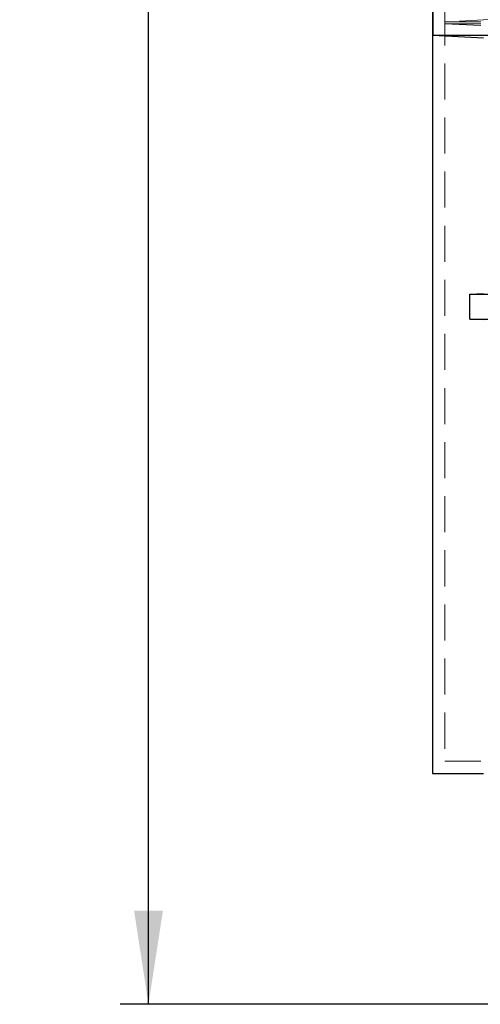
# Model space of a CAD drawing. Units: millimetres. Extents: x 112 to 11648, y 112 to 8204.
# Drawn here: x 1357 to 1811, y 1744 to 2714 of the extents above; entities that cross this region are included whole.
import ezdxf

# ---------------------------------------------------------------- set-up
doc = ezdxf.new("R2010")
doc.units = ezdxf.units.MM
doc.header["$LTSCALE"] = 28
doc.linetypes.add('SLD-Dashed', pattern=[1.905, 1.27, -0.635])
doc.linetypes.add('SLD-Solid', pattern=[0])
doc.layers.add('FORMAT', color=7, linetype='SLD-Solid')
doc.styles.add('SLDTEXTSTYLE0', font='GOTHIC.TTF', dxfattribs={"width": 0.913})
doc.dimstyles.new('SLDDIMSTYLE0', dxfattribs={"dimtxt": 98, "dimasz": 92.456, "dimexe": 0, "dimexo": 0.0625, "dimgap": 24.5, "dimtad": 1, "dimdec": 0, "dimrnd": 1e-09, "dimzin": 12, "dimdsep": 46, "dimtxsty": 'SLDTEXTSTYLE0', "dimsah": 1, "dimcen": 0.09, "dimadec": 0, "dimazin": 3, "dimtfac": 1, "dimtdec": 0, "dimtofl": 0, "dimtmove": 0, "dimatfit": 3, "dimfxl": 1, "dimfrac": 2, "dimtolj": 1, "dimtzin": 12, "dimarcsym": 0})

# ---------------------------------------------------------------- blocks, each defined once
blk = doc.blocks.new('_D')
at = {"layer": 'FORMAT', "color": 7}
for p, q in [((2086.2, 3981.31), (1456.19, 3981.31)), ((1484.19, 1743.64), (1484.19, 3981.31)), ((2236.2, 1743.64), (1456.19, 1743.64))]:
    blk.add_line(p, q, dxfattribs=at)
for points in [[(1484.19, 3981.31), (1469.97, 3888.85), (1498.42, 3888.85)], [(1484.19, 1743.64), (1498.42, 1836.09), (1469.97, 1836.09)]]:
    blk.add_solid(points, dxfattribs=at)
at = {"layer": 'FORMAT', "color": 7, "insert": (1359.01, 2717.65), "char_height": 98, "attachment_point": 1, "rotation": 90, "style": 'SLDTEXTSTYLE0'}
blk.add_mtext('2238', dxfattribs=at)

msp = doc.modelspace()

# ---------------------------------------------------------------- linework, layer by layer
at = {"color": 7, "linetype": 'SLD-Solid', "lineweight": 25}
for p, q in [((1764.2, 2991.31), (1764.2, 1971.31)), ((1764.26, 2723.56), (1764.26, 2699.06)), ((1764.26, 2699.06), (1814.2, 2696.32)), ((1764.26, 2699.06), (2702.79, 2699.06)), ((1800.84, 2443.7), (1814.2, 2444.43)), ((1800.84, 2419.1), (1800.84, 2443.7)), ((1800.84, 2443.7), (2702.49, 2443.7)), ((1814.2, 2418.48), (1800.84, 2419.1)), ((1800.84, 2419.1), (3627.55, 2419.1)), ((1764.2, 1971.31), (1814.2, 1971.31))]:
    msp.add_line(p, q, dxfattribs=at)
at = {"color": 7, "linetype": 'SLD-Dashed', "lineweight": 18}
for p, q in [((1776.2, 2991.31), (1776.2, 1983.31)), ((1826.2, 2714.95), (1776.2, 2712.2)), ((1776.2, 2712.2), (2713.32, 2712.2)), ((1776.2, 2712.2), (1776.2, 2710.42)), ((1776.2, 2710.42), (2713.32, 2710.42)), ((1776.2, 2710.42), (1826.2, 2707.67)), ((1776.2, 1983.31), (1826.2, 1983.31))]:
    msp.add_line(p, q, dxfattribs=at)

# ---------------------------------------------------------------- dimensions: what is measured, and where the dimension line sits
at = {"layer": 'FORMAT', "color": 7}
dim = msp.add_linear_dim(base=(1484.19, 3981.31), p1=(2264.2, 1743.64), p2=(2114.2, 3981.31), angle=90, dimstyle='SLDDIMSTYLE0', dxfattribs=at)
dim.commit()
dim.dimension.update_dxf_attribs({"geometry": '_D', "text_midpoint": (1484.19, 2862.47), "dimtype": 160})

doc.saveas('drawing.dxf')
